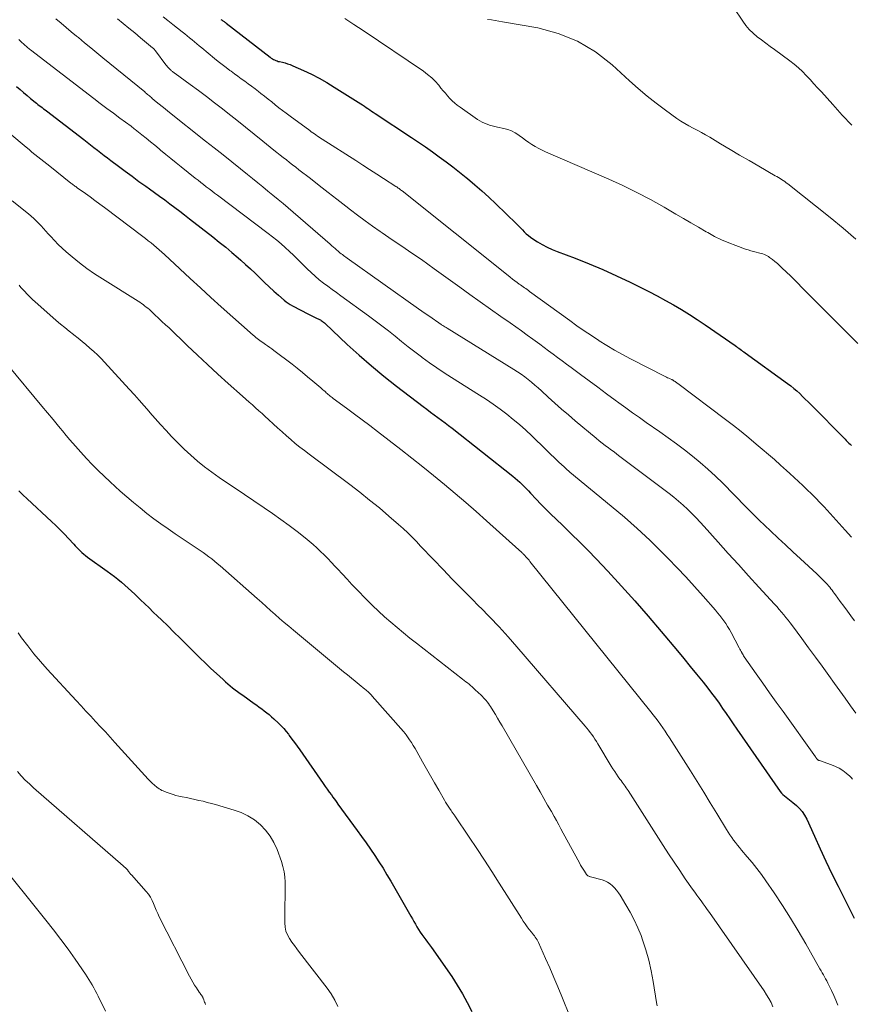
# Model space of a CAD drawing. Units: feet. Extents: x 2035000 to 2040032, y 545000 to 550000.
# Drawn here: x 2035912 to 2036061, y 547390 to 547567 of the extents above; entities that cross this region are included whole.
import ezdxf

# ---------------------------------------------------------------- set-up
doc = ezdxf.new("R2010")
doc.units = ezdxf.units.FT
doc.header["$LTSCALE"] = 100
doc.header["$MEASUREMENT"] = 0
doc.layers.add('CONTOUR INDEX', color=32, linetype='Continuous', lineweight=25)
doc.layers.add('CONTOUR INTERMEDIATE', color=40, linetype='Continuous', lineweight=15)

msp = doc.modelspace()

# ---------------------------------------------------------------- linework, layer by layer
at = {"layer": 'CONTOUR INDEX', "flags": 128}
for points, elevation in [([(2035947.8, 547566.81), (2035947.92, 547566.73), (2035948.04, 547566.65), (2035948.16, 547566.57), (2035948.28, 547566.49), (2035948.4, 547566.4), (2035948.52, 547566.32), (2035948.63, 547566.23), (2035948.75, 547566.14), (2035956.69, 547560), (2035956.88, 547559.86), (2035957.07, 547559.74), (2035957.27, 547559.62), (2035957.48, 547559.52), (2035957.69, 547559.42), (2035957.91, 547559.34), (2035958.13, 547559.27), (2035958.35, 547559.22), (2035958.86, 547559.11), (2035959.34, 547558.99), (2035959.81, 547558.85), (2035960.27, 547558.68), (2035960.73, 547558.49), (2035962.68, 547557.62), (2035964.09, 547556.94), (2035965.48, 547556.23), (2035966.84, 547555.47), (2035968.18, 547554.66), (2035972.96, 547551.65), (2035973.28, 547551.44), (2035973.61, 547551.23), (2035973.93, 547551.01), (2035974.25, 547550.79), (2035974.56, 547550.57), (2035974.88, 547550.35), (2035975.2, 547550.13), (2035975.53, 547549.92), (2035982.06, 547545.59), (2035983.32, 547544.75), (2035984.57, 547543.89), (2035985.82, 547543.02), (2035987.05, 547542.14), (2035988.28, 547541.24), (2035989.49, 547540.33), (2035990.68, 547539.39), (2035991.86, 547538.44), (2035992.14, 547538.21), (2035993.43, 547537.12), (2035994.71, 547536), (2035995.96, 547534.86), (2035997.19, 547533.69), (2036000.93, 547530.06), (2036001.29, 547529.71), (2036001.64, 547529.36), (2036001.99, 547529.01), (2036002.33, 547528.66), (2036002.69, 547528.31), (2036003.06, 547527.99), (2036003.45, 547527.69), (2036003.86, 547527.41), (2036004.71, 547526.87), (2036005.56, 547526.36), (2036006.44, 547525.89), (2036007.34, 547525.47), (2036008.26, 547525.1), (2036011.45, 547523.91), (2036013.96, 547522.93), (2036016.45, 547521.9), (2036018.91, 547520.78), (2036021.34, 547519.62), (2036023.24, 547518.67), (2036024.73, 547517.91), (2036026.21, 547517.13), (2036027.68, 547516.33), (2036029.14, 547515.52), (2036030.58, 547514.68), (2036032.01, 547513.81), (2036033.41, 547512.9), (2036034.8, 547511.96), (2036040.2, 547508.22), (2036040.43, 547508.06), (2036040.65, 547507.9), (2036040.88, 547507.74), (2036041.1, 547507.58), (2036041.33, 547507.41), (2036041.55, 547507.25), (2036041.78, 547507.09), (2036042, 547506.93), (2036049.65, 547501.41), (2036050.21, 547500.98), (2036050.76, 547500.54), (2036051.29, 547500.08), (2036051.81, 547499.6), (2036052.31, 547499.11), (2036052.82, 547498.61), (2036053.32, 547498.12), (2036053.82, 547497.62), (2036059.96, 547491.42), (2036060.19, 547491.19), (2036060.41, 547490.96), (2036060.64, 547490.73), (2036060.87, 547490.5), (2036061.1, 547490.27)], 760), ([(2035911.12, 547554.77), (2035911.74, 547554.21), (2035912.36, 547553.66), (2035913, 547553.12), (2035913.64, 547552.59), (2035914.43, 547551.95), (2035914.68, 547551.74), (2035914.94, 547551.54), (2035915.2, 547551.35), (2035915.45, 547551.15), (2035915.71, 547550.96), (2035915.97, 547550.76), (2035916.23, 547550.57), (2035916.49, 547550.37), (2035923.2, 547545.22), (2035923.81, 547544.75), (2035924.42, 547544.28), (2035925.02, 547543.81), (2035925.63, 547543.34), (2035926.24, 547542.86), (2035926.85, 547542.39), (2035927.46, 547541.93), (2035928.07, 547541.46), (2035929.42, 547540.45), (2035930.64, 547539.54), (2035931.87, 547538.63), (2035933.1, 547537.72), (2035934.34, 547536.83), (2035935, 547536.35), (2035935.91, 547535.69), (2035936.81, 547535.04), (2035937.72, 547534.37), (2035938.62, 547533.71), (2035939.52, 547533.04), (2035940.42, 547532.37), (2035941.31, 547531.69), (2035942.19, 547531), (2035946.39, 547527.73), (2035947.54, 547526.81), (2035948.68, 547525.88), (2035949.81, 547524.94), (2035950.93, 547523.98), (2035951.38, 547523.58), (2035952.25, 547522.81), (2035953.12, 547522.02), (2035953.97, 547521.21), (2035954.81, 547520.39), (2035954.88, 547520.32), (2035955.68, 547519.54), (2035956.5, 547518.77), (2035957.33, 547518.01), (2035958.17, 547517.27), (2035959.19, 547516.39), (2035959.54, 547516.11), (2035959.9, 547515.84), (2035960.28, 547515.6), (2035960.67, 547515.38), (2035963.57, 547513.85), (2035963.92, 547513.67), (2035964.27, 547513.5), (2035964.63, 547513.33), (2035964.99, 547513.16), (2035965.39, 547512.98), (2035965.55, 547512.9), (2035965.7, 547512.82), (2035965.85, 547512.73), (2035966, 547512.63), (2035966.14, 547512.52), (2035966.28, 547512.41), (2035966.41, 547512.3), (2035966.55, 547512.18), (2035970.53, 547508.44), (2035972.68, 547506.48), (2035974.87, 547504.57), (2035977.11, 547502.72), (2035979.4, 547500.92), (2035984.17, 547497.27), (2035984.82, 547496.78), (2035985.47, 547496.29), (2035986.13, 547495.81), (2035986.78, 547495.33), (2035987.44, 547494.86), (2035988.09, 547494.37), (2035988.74, 547493.88), (2035989.38, 547493.38), (2036000.29, 547484.77), (2036000.72, 547484.42), (2036001.13, 547484.06), (2036001.54, 547483.69), (2036001.93, 547483.3), (2036002.32, 547482.91), (2036002.7, 547482.52), (2036003.08, 547482.12), (2036003.46, 547481.72), (2036004.44, 547480.66), (2036005.32, 547479.74), (2036006.21, 547478.83), (2036007.11, 547477.94), (2036008.03, 547477.05), (2036009.26, 547475.89), (2036010.78, 547474.43), (2036012.29, 547472.95), (2036013.78, 547471.44), (2036015.24, 547469.91), (2036017.32, 547467.71), (2036019.78, 547465.05), (2036022.22, 547462.37), (2036024.6, 547459.63), (2036026.95, 547456.87), (2036029.85, 547453.4), (2036031.01, 547452.01), (2036032.16, 547450.6), (2036033.3, 547449.19), (2036034.44, 547447.78), (2036035.3, 547446.7), (2036035.99, 547445.81), (2036036.67, 547444.91), (2036037.33, 547443.99), (2036037.97, 547443.07), (2036038.6, 547442.13), (2036039.23, 547441.2), (2036039.87, 547440.27), (2036040.52, 547439.34), (2036048.29, 547428.17), (2036048.53, 547427.87), (2036048.78, 547427.59), (2036049.06, 547427.34), (2036049.37, 547427.1), (2036049.68, 547426.88), (2036049.99, 547426.65), (2036050.29, 547426.42), (2036050.59, 547426.18), (2036051.21, 547425.65), (2036051.77, 547425.11), (2036052.28, 547424.53), (2036052.7, 547423.88), (2036053.07, 547423.19), (2036054.45, 547420.11), (2036055.48, 547417.86), (2036056.53, 547415.61), (2036057.61, 547413.38), (2036058.7, 547411.16), (2036061.59, 547405.41)], 780), ([(2035911.52, 547482.15), (2035912.25, 547481.4), (2035913, 547480.68), (2035917.36, 547476.66), (2035918.16, 547475.9), (2035918.94, 547475.14), (2035919.71, 547474.35), (2035920.46, 547473.56), (2035921.37, 547472.57), (2035921.66, 547472.26), (2035921.96, 547471.95), (2035922.25, 547471.65), (2035922.55, 547471.34), (2035922.85, 547471.05), (2035923.17, 547470.76), (2035923.5, 547470.5), (2035923.84, 547470.24), (2035927.38, 547467.72), (2035928.04, 547467.25), (2035928.69, 547466.76), (2035929.32, 547466.25), (2035929.94, 547465.74), (2035930.56, 547465.21), (2035931.16, 547464.67), (2035931.76, 547464.12), (2035932.35, 547463.57), (2035933.39, 547462.57), (2035934.15, 547461.84), (2035934.91, 547461.11), (2035935.66, 547460.38), (2035936.42, 547459.66), (2035937.15, 547458.95), (2035938.26, 547457.87), (2035939.38, 547456.78), (2035940.49, 547455.69), (2035941.59, 547454.59), (2035943.07, 547453.12), (2035944.05, 547452.16), (2035945.03, 547451.2), (2035946.03, 547450.26), (2035947.03, 547449.33), (2035948.22, 547448.24), (2035948.64, 547447.87), (2035949.07, 547447.49), (2035949.5, 547447.13), (2035949.93, 547446.78), (2035950.38, 547446.43), (2035950.82, 547446.08), (2035951.28, 547445.75), (2035951.74, 547445.42), (2035953.78, 547443.97), (2035954.25, 547443.64), (2035954.71, 547443.31), (2035955.17, 547442.98), (2035955.62, 547442.65), (2035956.07, 547442.3), (2035956.51, 547441.95), (2035956.94, 547441.58), (2035957.35, 547441.19), (2035958.18, 547440.4), (2035958.65, 547439.93), (2035959.1, 547439.45), (2035959.53, 547438.94), (2035959.94, 547438.42), (2035960.1, 547438.21), (2035960.58, 547437.57), (2035961.05, 547436.93), (2035961.52, 547436.29), (2035961.98, 547435.64), (2035966.22, 547429.57), (2035966.58, 547429.05), (2035966.94, 547428.54), (2035967.3, 547428.04), (2035967.67, 547427.53), (2035967.94, 547427.15), (2035968.17, 547426.83), (2035968.4, 547426.52), (2035968.63, 547426.2), (2035968.86, 547425.88), (2035972.31, 547421.15), (2035973.11, 547420.04), (2035973.9, 547418.93), (2035974.69, 547417.8), (2035975.46, 547416.67), (2035976.21, 547415.53), (2035976.95, 547414.38), (2035977.66, 547413.21), (2035978.35, 547412.03), (2035981.95, 547405.73), (2035982.22, 547405.25), (2035982.49, 547404.78), (2035982.77, 547404.3), (2035983.05, 547403.83), (2035983.33, 547403.36), (2035983.63, 547402.9), (2035983.94, 547402.45), (2035984.27, 547402.01), (2035984.29, 547401.98), (2035984.63, 547401.53), (2035984.97, 547401.08), (2035985.3, 547400.62), (2035985.63, 547400.15), (2035989.29, 547394.9), (2035990.28, 547393.38), (2035991.22, 547391.84), (2035992.08, 547390.25), (2035992.89, 547388.63)], 800)]:
    msp.add_lwpolyline(points, dxfattribs=dict(at, elevation=elevation))
at = {"layer": 'CONTOUR INTERMEDIATE', "flags": 128}
for points, elevation in [([(2036039.95, 547568.89), (2036041.57, 547566.48), (2036042.14, 547565.71), (2036042.76, 547564.99), (2036043.44, 547564.32), (2036044.17, 547563.7), (2036044.94, 547563.12), (2036045.71, 547562.54), (2036046.48, 547561.96), (2036047.26, 547561.39), (2036050.03, 547559.35), (2036050.82, 547558.74), (2036051.58, 547558.1), (2036052.3, 547557.42), (2036053, 547556.72), (2036053.68, 547555.99), (2036054.36, 547555.26), (2036055.03, 547554.52), (2036055.7, 547553.78), (2036057.74, 547551.49), (2036059.45, 547549.62), (2036061.18, 547547.78)], 748), ([(2035918.18, 547566.93), (2035919.1, 547566.14), (2035920.02, 547565.36), (2035920.95, 547564.58), (2035921.88, 547563.81), (2035922.22, 547563.53), (2035923.32, 547562.62), (2035924.43, 547561.71), (2035925.53, 547560.8), (2035926.64, 547559.9), (2035934.13, 547553.78), (2035934.3, 547553.64), (2035934.48, 547553.49), (2035934.65, 547553.34), (2035934.82, 547553.2), (2035934.99, 547553.05), (2035935.16, 547552.9), (2035935.33, 547552.76), (2035935.5, 547552.61), (2035936.2, 547552.02), (2035936.72, 547551.59), (2035937.25, 547551.15), (2035937.78, 547550.72), (2035938.31, 547550.3), (2035945.07, 547544.95), (2035946.63, 547543.71), (2035948.2, 547542.47), (2035949.76, 547541.22), (2035951.32, 547539.97), (2035952.59, 547538.95), (2035953.51, 547538.21), (2035954.43, 547537.47), (2035955.35, 547536.73), (2035956.27, 547535.98), (2035957.18, 547535.23), (2035958.09, 547534.48), (2035959, 547533.72), (2035959.9, 547532.95), (2035967.48, 547526.41), (2035967.78, 547526.16), (2035968.07, 547525.91), (2035968.36, 547525.65), (2035968.64, 547525.39), (2035968.82, 547525.23), (2035969.02, 547525.06), (2035969.22, 547524.89), (2035969.43, 547524.72), (2035969.64, 547524.56), (2035969.85, 547524.4), (2035970.06, 547524.24), (2035970.27, 547524.08), (2035970.49, 547523.93), (2035983.35, 547514.83), (2035983.95, 547514.41), (2035984.55, 547513.98), (2035985.16, 547513.56), (2035985.76, 547513.15), (2035986.81, 547512.43), (2035986.89, 547512.37), (2035986.98, 547512.31), (2035987.06, 547512.26), (2035987.14, 547512.2), (2035987.23, 547512.14), (2035987.31, 547512.08), (2035987.4, 547512.03), (2035987.48, 547511.97), (2035987.7, 547511.83), (2035987.89, 547511.7), (2035988.08, 547511.58), (2035988.28, 547511.45), (2035988.47, 547511.33), (2036000.46, 547503.93), (2036001.12, 547503.51), (2036001.77, 547503.07), (2036002.4, 547502.61), (2036003.03, 547502.14), (2036003.64, 547501.64), (2036004.24, 547501.14), (2036004.83, 547500.62), (2036005.41, 547500.1), (2036006.63, 547498.98), (2036007.82, 547497.89), (2036009.03, 547496.82), (2036010.25, 547495.76), (2036011.48, 547494.72), (2036015.23, 547491.6), (2036015.77, 547491.15), (2036016.32, 547490.71), (2036016.88, 547490.28), (2036017.44, 547489.85), (2036017.78, 547489.6), (2036018.51, 547489.06), (2036019.24, 547488.51), (2036019.98, 547487.96), (2036020.71, 547487.41), (2036028.36, 547481.65), (2036029.22, 547480.98), (2036030.05, 547480.3), (2036030.87, 547479.58), (2036031.66, 547478.84), (2036032.44, 547478.08), (2036033.2, 547477.31), (2036033.94, 547476.52), (2036034.67, 547475.72), (2036037.16, 547472.93), (2036038.98, 547470.9), (2036040.8, 547468.89), (2036042.63, 547466.88), (2036044.47, 547464.87), (2036047.3, 547461.8), (2036047.72, 547461.34), (2036048.14, 547460.86), (2036048.55, 547460.38), (2036048.95, 547459.9), (2036049.35, 547459.4), (2036049.74, 547458.91), (2036050.12, 547458.41), (2036050.5, 547457.9), (2036052.2, 547455.61), (2036053.42, 547453.95), (2036054.64, 547452.3), (2036055.85, 547450.64), (2036057.06, 547448.97), (2036058.08, 547447.57), (2036059.04, 547446.24), (2036060, 547444.9), (2036060.94, 547443.56), (2036061.89, 547442.22)], 772), ([(2035929.26, 547566.92), (2035930.29, 547566.07), (2035931.31, 547565.22), (2035932.34, 547564.37), (2035933.36, 547563.52), (2035935.56, 547561.71), (2035935.63, 547561.64), (2035935.7, 547561.58), (2035935.77, 547561.51), (2035935.84, 547561.44), (2035935.9, 547561.37), (2035935.96, 547561.3), (2035936.02, 547561.23), (2035936.08, 547561.15), (2035937.94, 547558.65), (2035938.08, 547558.46), (2035938.24, 547558.28), (2035938.4, 547558.1), (2035938.57, 547557.93), (2035938.71, 547557.8), (2035938.81, 547557.7), (2035938.92, 547557.6), (2035939.03, 547557.51), (2035939.15, 547557.42), (2035939.26, 547557.34), (2035939.38, 547557.25), (2035939.5, 547557.16), (2035939.62, 547557.08), (2035942.31, 547555.1), (2035943.77, 547554.02), (2035945.22, 547552.93), (2035946.66, 547551.83), (2035948.09, 547550.72), (2035949.09, 547549.94), (2035950.66, 547548.7), (2035952.23, 547547.46), (2035953.79, 547546.21), (2035955.34, 547544.95), (2035957.33, 547543.34), (2035957.89, 547542.89), (2035958.45, 547542.44), (2035959.01, 547542), (2035959.58, 547541.56), (2035960.14, 547541.12), (2035960.71, 547540.68), (2035961.27, 547540.24), (2035961.84, 547539.8), (2035963.9, 547538.21), (2035965.49, 547536.97), (2035967.08, 547535.74), (2035968.68, 547534.5), (2035970.27, 547533.26), (2035971.08, 547532.63), (2035972.39, 547531.63), (2035973.72, 547530.64), (2035975.06, 547529.67), (2035976.42, 547528.72), (2035976.81, 547528.46), (2035977.98, 547527.65), (2035979.15, 547526.86), (2035980.32, 547526.06), (2035981.5, 547525.27), (2035982.67, 547524.47), (2035983.84, 547523.66), (2035985, 547522.85), (2035986.15, 547522.02), (2035990.73, 547518.71), (2035992.57, 547517.38), (2035994.42, 547516.07), (2035996.27, 547514.76), (2035998.13, 547513.46), (2035999.78, 547512.31), (2036000.81, 547511.58), (2036001.84, 547510.85), (2036002.86, 547510.12), (2036003.88, 547509.38), (2036004.29, 547509.07), (2036005.1, 547508.48), (2036005.91, 547507.88), (2036006.71, 547507.28), (2036007.52, 547506.67), (2036008.32, 547506.07), (2036009.12, 547505.47), (2036009.93, 547504.87), (2036010.74, 547504.27), (2036012.43, 547503.02), (2036013.99, 547501.88), (2036015.54, 547500.73), (2036017.1, 547499.59), (2036018.65, 547498.44), (2036019.33, 547497.94), (2036020.55, 547497.05), (2036021.77, 547496.17), (2036023, 547495.3), (2036024.24, 547494.43), (2036026.68, 547492.72), (2036028.17, 547491.66), (2036029.65, 547490.59), (2036031.1, 547489.49), (2036032.54, 547488.37), (2036033.95, 547487.21), (2036035.33, 547486.02), (2036036.67, 547484.79), (2036037.98, 547483.51), (2036042.16, 547479.29), (2036042.46, 547478.99), (2036042.75, 547478.69), (2036043.05, 547478.38), (2036043.34, 547478.08), (2036043.64, 547477.77), (2036043.93, 547477.47), (2036044.23, 547477.18), (2036044.54, 547476.88), (2036046.58, 547474.94), (2036047.92, 547473.67), (2036049.25, 547472.42), (2036050.6, 547471.17), (2036051.95, 547469.92), (2036054.9, 547467.22), (2036055.26, 547466.87), (2036055.62, 547466.53), (2036055.98, 547466.17), (2036056.32, 547465.82), (2036056.55, 547465.58), (2036056.78, 547465.33), (2036057, 547465.08), (2036057.22, 547464.82), (2036057.43, 547464.56), (2036057.63, 547464.29), (2036057.83, 547464.02), (2036058.03, 547463.75), (2036058.23, 547463.48), (2036059.11, 547462.28), (2036059.74, 547461.41), (2036060.38, 547460.54), (2036061.02, 547459.67), (2036061.66, 547458.8)], 768), ([(2035937.46, 547567.28), (2035938.31, 547566.59), (2035939.17, 547565.9), (2035940.04, 547565.23), (2035940.88, 547564.57), (2035941.32, 547564.22), (2035941.77, 547563.87), (2035942.2, 547563.5), (2035942.64, 547563.13), (2035943.07, 547562.76), (2035943.5, 547562.4), (2035943.93, 547562.03), (2035944.37, 547561.67), (2035946.67, 547559.77), (2035947.36, 547559.22), (2035948.05, 547558.68), (2035948.75, 547558.15), (2035949.45, 547557.63), (2035949.64, 547557.5), (2035950.26, 547557.05), (2035950.87, 547556.6), (2035951.49, 547556.15), (2035952.11, 547555.7), (2035952.73, 547555.24), (2035953.34, 547554.79), (2035953.95, 547554.32), (2035954.55, 547553.85), (2035954.98, 547553.52), (2035955.64, 547553), (2035956.29, 547552.49), (2035956.95, 547551.98), (2035957.6, 547551.46), (2035958.25, 547550.95), (2035958.91, 547550.44), (2035959.57, 547549.94), (2035960.24, 547549.44), (2035963.78, 547546.83), (2035964.06, 547546.63), (2035964.33, 547546.43), (2035964.61, 547546.24), (2035964.89, 547546.05), (2035965.17, 547545.86), (2035965.45, 547545.67), (2035965.73, 547545.49), (2035966.01, 547545.3), (2035972.05, 547541.44), (2035973.3, 547540.64), (2035974.55, 547539.83), (2035975.81, 547539.03), (2035977.06, 547538.23), (2035979.26, 547536.8), (2035979.41, 547536.71), (2035979.55, 547536.61), (2035979.7, 547536.51), (2035979.84, 547536.41), (2035979.98, 547536.31), (2035980.11, 547536.2), (2035980.25, 547536.1), (2035980.39, 547535.99), (2035999.41, 547520.82), (2035999.82, 547520.5), (2036000.23, 547520.18), (2036000.65, 547519.87), (2036001.06, 547519.56), (2036001.44, 547519.28), (2036001.67, 547519.12), (2036001.9, 547518.95), (2036002.14, 547518.78), (2036002.37, 547518.62), (2036002.6, 547518.45), (2036002.83, 547518.29), (2036003.06, 547518.12), (2036003.29, 547517.95), (2036010.49, 547512.72), (2036011.78, 547511.8), (2036013.08, 547510.9), (2036014.39, 547510.01), (2036015.71, 547509.14), (2036015.78, 547509.1), (2036017.15, 547508.24), (2036018.54, 547507.41), (2036019.96, 547506.62), (2036021.39, 547505.87), (2036027.66, 547502.68), (2036027.87, 547502.57), (2036028.09, 547502.46), (2036028.31, 547502.36), (2036028.53, 547502.26), (2036028.85, 547502.12), (2036028.91, 547502.09), (2036028.96, 547502.07), (2036029.02, 547502.04), (2036029.07, 547502), (2036029.12, 547501.97), (2036029.17, 547501.94), (2036029.22, 547501.9), (2036029.28, 547501.86), (2036029.42, 547501.75), (2036029.54, 547501.66), (2036029.67, 547501.57), (2036029.79, 547501.48), (2036029.91, 547501.39), (2036038.49, 547494.95), (2036039.9, 547493.88), (2036041.29, 547492.79), (2036042.66, 547491.67), (2036044.02, 547490.54), (2036045.08, 547489.64), (2036046.19, 547488.69), (2036047.29, 547487.74), (2036048.38, 547486.77), (2036049.47, 547485.79), (2036050.03, 547485.28), (2036050.82, 547484.55), (2036051.61, 547483.82), (2036052.4, 547483.08), (2036053.18, 547482.33), (2036053.95, 547481.58), (2036054.7, 547480.81), (2036055.45, 547480.03), (2036056.18, 547479.24), (2036059.97, 547475.09), (2036061.12, 547473.8)], 764), ([(2035970.06, 547566.96), (2035971.72, 547565.89), (2035973.37, 547564.8), (2035984.23, 547557.48), (2035984.97, 547556.93), (2035985.69, 547556.33), (2035986.34, 547555.68), (2035986.96, 547554.98), (2035987.36, 547554.47), (2035987.75, 547554), (2035988.15, 547553.53), (2035988.55, 547553.07), (2035988.96, 547552.61), (2035989.38, 547552.18), (2035989.83, 547551.76), (2035990.3, 547551.38), (2035990.79, 547551.02), (2035993.94, 547548.85), (2035994.35, 547548.59), (2035994.77, 547548.35), (2035995.2, 547548.14), (2035995.64, 547547.96), (2035996.1, 547547.8), (2035996.56, 547547.66), (2035997.02, 547547.54), (2035997.49, 547547.44), (2035998.63, 547547.23), (2035999.36, 547547.04), (2036000.06, 547546.78), (2036000.71, 547546.43), (2036001.33, 547546.01), (2036001.43, 547545.93), (2036001.99, 547545.51), (2036002.55, 547545.1), (2036003.13, 547544.71), (2036003.71, 547544.33), (2036004.31, 547543.98), (2036004.92, 547543.64), (2036005.54, 547543.33), (2036006.17, 547543.04), (2036017.52, 547538.11), (2036020.06, 547536.95), (2036022.56, 547535.74), (2036025.02, 547534.44), (2036027.45, 547533.07), (2036029.54, 547531.85), (2036030.91, 547531.06), (2036032.27, 547530.26), (2036033.63, 547529.47), (2036034.99, 547528.68), (2036035.3, 547528.51), (2036036.53, 547527.84), (2036037.78, 547527.22), (2036039.06, 547526.67), (2036040.36, 547526.17), (2036042.07, 547525.56), (2036042.54, 547525.41), (2036043.01, 547525.26), (2036043.49, 547525.13), (2036043.98, 547525.01), (2036044.41, 547524.91), (2036044.67, 547524.85), (2036044.94, 547524.77), (2036045.2, 547524.68), (2036045.46, 547524.59), (2036045.71, 547524.48), (2036045.95, 547524.36), (2036046.18, 547524.22), (2036046.41, 547524.06), (2036046.9, 547523.68), (2036047.37, 547523.31), (2036047.82, 547522.94), (2036048.25, 547522.55), (2036048.68, 547522.14), (2036050.13, 547520.73), (2036051.27, 547519.61), (2036052.4, 547518.49), (2036053.54, 547517.36), (2036054.67, 547516.23), (2036062.27, 547508.58)], 756), ([(2035995.75, 547566.8), (2035996.43, 547566.7), (2035997.1, 547566.6), (2035997.77, 547566.49), (2035998.44, 547566.38), (2036004.76, 547565.27), (2036008.43, 547564.28), (2036011.92, 547562.92), (2036015.12, 547560.97), (2036018.13, 547558.65), (2036021.25, 547555.78), (2036022.81, 547554.39), (2036024.41, 547553.03), (2036026.05, 547551.74), (2036027.72, 547550.48), (2036029.74, 547549.01), (2036030.44, 547548.53), (2036031.16, 547548.08), (2036031.9, 547547.66), (2036032.65, 547547.28), (2036033.41, 547546.9), (2036034.16, 547546.5), (2036034.9, 547546.09), (2036035.64, 547545.66), (2036037.59, 547544.48), (2036039.29, 547543.46), (2036041, 547542.45), (2036042.72, 547541.44), (2036044.44, 547540.44), (2036047.41, 547538.73), (2036047.7, 547538.56), (2036047.99, 547538.39), (2036048.28, 547538.22), (2036048.56, 547538.04), (2036048.85, 547537.86), (2036049.12, 547537.67), (2036049.4, 547537.48), (2036049.66, 547537.27), (2036057.29, 547531.21), (2036059.61, 547529.29), (2036061.88, 547527.31)], 752), ([(2035911.5, 547563.17), (2035911.79, 547562.9), (2035912.08, 547562.64), (2035912.36, 547562.39), (2035912.51, 547562.25), (2035912.67, 547562.11), (2035912.82, 547561.98), (2035912.98, 547561.85), (2035913.13, 547561.72), (2035913.29, 547561.59), (2035913.45, 547561.46), (2035913.62, 547561.33), (2035924.99, 547552.61), (2035926.16, 547551.72), (2035927.33, 547550.83), (2035928.51, 547549.95), (2035929.69, 547549.07), (2035931.68, 547547.6), (2035931.87, 547547.46), (2035932.05, 547547.32), (2035932.24, 547547.17), (2035932.42, 547547.03), (2035933.61, 547546.08), (2035934.39, 547545.45), (2035935.17, 547544.82), (2035935.94, 547544.19), (2035936.71, 547543.56), (2035937, 547543.31), (2035937.92, 547542.56), (2035938.84, 547541.81), (2035939.77, 547541.06), (2035940.7, 547540.32), (2035943.22, 547538.31), (2035943.71, 547537.92), (2035944.21, 547537.53), (2035944.7, 547537.14), (2035945.2, 547536.75), (2035945.7, 547536.37), (2035946.2, 547535.99), (2035946.7, 547535.61), (2035947.21, 547535.23), (2035956.32, 547528.38), (2035957.11, 547527.76), (2035957.88, 547527.14), (2035958.64, 547526.48), (2035959.39, 547525.82), (2035960.12, 547525.13), (2035960.85, 547524.44), (2035961.56, 547523.75), (2035962.28, 547523.04), (2035963.34, 547521.98), (2035964.04, 547521.32), (2035964.75, 547520.67), (2035965.49, 547520.06), (2035966.25, 547519.46), (2035967.03, 547518.89), (2035967.8, 547518.32), (2035968.58, 547517.75), (2035969.36, 547517.18), (2035974.35, 547513.59), (2035975.56, 547512.69), (2035976.76, 547511.78), (2035977.94, 547510.85), (2035979.11, 547509.89), (2035980.27, 547508.94), (2035981.45, 547508), (2035982.65, 547507.09), (2035983.86, 547506.19), (2035984, 547506.08), (2035985.3, 547505.15), (2035986.61, 547504.24), (2035987.94, 547503.35), (2035989.28, 547502.49), (2035994.27, 547499.34), (2035995.52, 547498.53), (2035996.76, 547497.69), (2035997.98, 547496.81), (2035999.18, 547495.92), (2036000.35, 547494.98), (2036001.49, 547494.03), (2036002.61, 547493.03), (2036003.7, 547492.01), (2036008.68, 547487.19), (2036008.91, 547486.97), (2036009.13, 547486.76), (2036009.36, 547486.55), (2036009.59, 547486.34), (2036009.82, 547486.13), (2036010.06, 547485.92), (2036010.3, 547485.72), (2036010.54, 547485.52), (2036017.95, 547479.41), (2036020.31, 547477.41), (2036022.62, 547475.37), (2036024.86, 547473.26), (2036027.07, 547471.1), (2036028.18, 547469.99), (2036029.78, 547468.34), (2036031.37, 547466.67), (2036032.91, 547464.97), (2036034.44, 547463.25), (2036036.66, 547460.7), (2036037.05, 547460.23), (2036037.44, 547459.76), (2036037.82, 547459.28), (2036038.19, 547458.79), (2036038.54, 547458.29), (2036038.87, 547457.78), (2036039.18, 547457.26), (2036039.48, 547456.72), (2036040.92, 547453.95), (2036041.04, 547453.73), (2036041.15, 547453.52), (2036041.27, 547453.31), (2036041.39, 547453.1), (2036041.43, 547453.02), (2036041.53, 547452.85), (2036041.63, 547452.68), (2036041.74, 547452.52), (2036041.85, 547452.36), (2036044.01, 547449.28), (2036045.21, 547447.58), (2036046.4, 547445.88), (2036047.61, 547444.19), (2036048.82, 547442.5), (2036054.66, 547434.37), (2036054.72, 547434.28), (2036054.79, 547434.19), (2036054.85, 547434.09), (2036054.92, 547434), (2036054.99, 547433.9), (2036055.03, 547433.86), (2036055.06, 547433.83), (2036055.1, 547433.8), (2036055.15, 547433.77), (2036055.19, 547433.75), (2036055.24, 547433.72), (2036055.29, 547433.7), (2036055.34, 547433.69), (2036057.51, 547432.95), (2036058.23, 547432.66), (2036058.91, 547432.32), (2036059.55, 547431.91), (2036060.16, 547431.44), (2036060.8, 547430.9), (2036061.05, 547430.65), (2036061.29, 547430.39)], 776), ([(2035907.28, 547548.46), (2035912.83, 547543.84), (2035913.35, 547543.41), (2035913.88, 547542.97), (2035914.41, 547542.55), (2035914.94, 547542.12), (2035915.48, 547541.69), (2035916.01, 547541.27), (2035916.54, 547540.84), (2035917.08, 547540.42), (2035920.88, 547537.4), (2035921.02, 547537.29), (2035921.16, 547537.19), (2035921.31, 547537.08), (2035921.45, 547536.97), (2035921.59, 547536.87), (2035921.73, 547536.77), (2035921.88, 547536.66), (2035922.02, 547536.56), (2035923.47, 547535.53), (2035924.34, 547534.91), (2035925.2, 547534.28), (2035926.06, 547533.64), (2035926.91, 547533.01), (2035933.77, 547527.83), (2035934.27, 547527.44), (2035934.77, 547527.05), (2035935.27, 547526.65), (2035935.76, 547526.24), (2035936.24, 547525.83), (2035936.72, 547525.41), (2035937.2, 547524.99), (2035937.67, 547524.56), (2035940.44, 547522), (2035942.3, 547520.29), (2035944.16, 547518.59), (2035946.03, 547516.89), (2035947.9, 547515.2), (2035953.59, 547510.1), (2035953.83, 547509.89), (2035954.07, 547509.69), (2035954.32, 547509.5), (2035954.57, 547509.3), (2035954.82, 547509.12), (2035955.07, 547508.94), (2035955.33, 547508.76), (2035955.59, 547508.58), (2035955.84, 547508.42), (2035956.22, 547508.16), (2035956.6, 547507.9), (2035956.97, 547507.63), (2035957.34, 547507.35), (2035960.6, 547504.87), (2035961.55, 547504.14), (2035962.49, 547503.39), (2035963.41, 547502.63), (2035964.33, 547501.86), (2035965.75, 547500.65), (2035965.95, 547500.48), (2035966.15, 547500.3), (2035966.34, 547500.13), (2035966.54, 547499.95), (2035966.59, 547499.9), (2035966.76, 547499.75), (2035966.93, 547499.6), (2035967.1, 547499.45), (2035967.27, 547499.31), (2035967.45, 547499.16), (2035967.62, 547499.02), (2035967.8, 547498.88), (2035967.98, 547498.75), (2035970.41, 547496.96), (2035971.8, 547495.93), (2035973.19, 547494.9), (2035974.57, 547493.85), (2035975.94, 547492.8), (2035980.15, 547489.55), (2035982.13, 547488.01), (2035984.09, 547486.46), (2035986.04, 547484.88), (2035987.98, 547483.29), (2035989.9, 547481.68), (2035991.81, 547480.05), (2035993.69, 547478.41), (2035995.57, 547476.74), (2036001.37, 547471.54), (2036001.46, 547471.45), (2036001.56, 547471.37), (2036001.65, 547471.28), (2036001.75, 547471.19), (2036001.84, 547471.1), (2036001.93, 547471), (2036002.03, 547470.91), (2036002.12, 547470.82), (2036002.15, 547470.8), (2036002.25, 547470.69), (2036002.36, 547470.59), (2036002.46, 547470.48), (2036002.56, 547470.37), (2036002.69, 547470.23), (2036002.86, 547470.04), (2036003.02, 547469.86), (2036003.18, 547469.67), (2036003.34, 547469.48), (2036025.07, 547442.45), (2036025.51, 547441.89), (2036025.95, 547441.32), (2036026.38, 547440.75), (2036026.81, 547440.18), (2036027.22, 547439.59), (2036027.63, 547439.01), (2036028.03, 547438.41), (2036028.41, 547437.81), (2036032.18, 547431.83), (2036033.37, 547429.93), (2036034.56, 547428.01), (2036035.74, 547426.1), (2036036.91, 547424.18), (2036038.65, 547421.3), (2036038.95, 547420.82), (2036039.26, 547420.34), (2036039.59, 547419.87), (2036039.93, 547419.41), (2036040.28, 547418.96), (2036040.63, 547418.51), (2036040.99, 547418.07), (2036041.36, 547417.63), (2036042.39, 547416.43), (2036043.26, 547415.38), (2036044.11, 547414.32), (2036044.92, 547413.23), (2036045.71, 547412.12), (2036047.21, 547409.92), (2036048.7, 547407.68), (2036050.16, 547405.42), (2036051.55, 547403.12), (2036052.91, 547400.79), (2036055.45, 547396.3), (2036055.65, 547395.94), (2036055.86, 547395.58), (2036056.06, 547395.21), (2036056.26, 547394.85), (2036056.46, 547394.49), (2036056.66, 547394.12), (2036056.85, 547393.75), (2036057.04, 547393.38), (2036057.52, 547392.4), (2036057.93, 547391.53), (2036058.32, 547390.65), (2036058.67, 547389.75)], 784), ([(2035910.33, 547534.22), (2035913.24, 547531.86), (2035913.72, 547531.45), (2035914.2, 547531.04), (2035914.65, 547530.61), (2035915.1, 547530.17), (2035915.54, 547529.72), (2035915.97, 547529.26), (2035916.39, 547528.79), (2035916.81, 547528.32), (2035917.26, 547527.8), (2035917.91, 547527.08), (2035918.58, 547526.38), (2035919.29, 547525.71), (2035920.02, 547525.07), (2035921.11, 547524.16), (2035922.42, 547523.11), (2035923.76, 547522.09), (2035925.14, 547521.13), (2035926.54, 547520.21), (2035932.93, 547516.2), (2035933.23, 547516), (2035933.54, 547515.8), (2035933.83, 547515.59), (2035934.12, 547515.37), (2035934.41, 547515.15), (2035934.69, 547514.92), (2035934.97, 547514.68), (2035935.24, 547514.44), (2035935.98, 547513.76), (2035936.61, 547513.17), (2035937.24, 547512.58), (2035937.87, 547511.98), (2035938.5, 547511.39), (2035941.78, 547508.26), (2035943.61, 547506.53), (2035945.44, 547504.82), (2035947.29, 547503.12), (2035949.15, 547501.43), (2035951.72, 547499.12), (2035952.3, 547498.6), (2035952.88, 547498.08), (2035953.47, 547497.56), (2035954.05, 547497.04), (2035954.64, 547496.52), (2035955.22, 547496), (2035955.8, 547495.48), (2035956.37, 547494.95), (2035957.25, 547494.14), (2035958.02, 547493.43), (2035958.8, 547492.73), (2035959.59, 547492.03), (2035960.39, 547491.35), (2035961.19, 547490.67), (2035962.01, 547490.01), (2035962.83, 547489.36), (2035963.67, 547488.73), (2035970.99, 547483.25), (2035972.78, 547481.88), (2035974.55, 547480.49), (2035976.29, 547479.06), (2035978.02, 547477.61), (2035979.75, 547476.12), (2035980.58, 547475.38), (2035981.39, 547474.62), (2035982.18, 547473.84), (2035982.95, 547473.03), (2035983.71, 547472.22), (2035984.47, 547471.41), (2035985.24, 547470.6), (2035986.01, 547469.79), (2035987.75, 547468), (2035989.39, 547466.3), (2035991.04, 547464.61), (2035992.7, 547462.93), (2035994.37, 547461.25), (2035994.44, 547461.18), (2035996.13, 547459.45), (2035997.79, 547457.7), (2035999.41, 547455.91), (2036001, 547454.1), (2036013.25, 547439.9), (2036013.57, 547439.53), (2036013.87, 547439.15), (2036014.17, 547438.76), (2036014.46, 547438.36), (2036014.75, 547437.96), (2036015.02, 547437.56), (2036015.28, 547437.15), (2036015.54, 547436.73), (2036017.96, 547432.7), (2036018.26, 547432.21), (2036018.57, 547431.73), (2036018.89, 547431.25), (2036019.22, 547430.78), (2036019.52, 547430.35), (2036019.71, 547430.1), (2036019.9, 547429.84), (2036020.08, 547429.59), (2036020.27, 547429.34), (2036020.46, 547429.09), (2036020.65, 547428.83), (2036020.82, 547428.57), (2036021, 547428.31), (2036027.28, 547418.47), (2036028.26, 547416.96), (2036029.25, 547415.46), (2036030.25, 547413.97), (2036031.26, 547412.49), (2036032.58, 547410.6), (2036032.95, 547410.07), (2036033.32, 547409.55), (2036033.7, 547409.03), (2036034.08, 547408.51), (2036034.46, 547408), (2036034.84, 547407.48), (2036035.21, 547406.96), (2036035.58, 547406.44), (2036045.42, 547392.35), (2036045.86, 547391.66), (2036046.28, 547390.96), (2036046.66, 547390.23), (2036047, 547389.49)], 788), ([(2035911.56, 547519.05), (2035911.9, 547518.67), (2035912.24, 547518.29), (2035912.59, 547517.91), (2035912.94, 547517.54), (2035913.29, 547517.17), (2035913.65, 547516.81), (2035914.02, 547516.46), (2035914.4, 547516.12), (2035918.25, 547512.74), (2035919, 547512.09), (2035919.76, 547511.45), (2035920.54, 547510.83), (2035921.32, 547510.21), (2035921.42, 547510.13), (2035922.15, 547509.56), (2035922.87, 547508.98), (2035923.58, 547508.39), (2035924.28, 547507.79), (2035924.97, 547507.18), (2035925.64, 547506.55), (2035926.29, 547505.89), (2035926.93, 547505.22), (2035931.36, 547500.39), (2035932.27, 547499.4), (2035933.16, 547498.4), (2035934.05, 547497.39), (2035934.93, 547496.37), (2035935.07, 547496.21), (2035936.02, 547495.11), (2035936.99, 547494.03), (2035937.97, 547492.97), (2035938.97, 547491.91), (2035940.06, 547490.78), (2035941.21, 547489.64), (2035942.4, 547488.53), (2035943.63, 547487.49), (2035944.9, 547486.48), (2035946.21, 547485.51), (2035947.52, 547484.55), (2035948.85, 547483.62), (2035950.19, 547482.71), (2035955.61, 547479.1), (2035957.12, 547478.06), (2035958.61, 547477.01), (2035960.07, 547475.92), (2035961.53, 547474.81), (2035962.95, 547473.7), (2035963.66, 547473.11), (2035964.37, 547472.52), (2035965.06, 547471.9), (2035965.73, 547471.27), (2035966.39, 547470.62), (2035967.05, 547469.96), (2035967.68, 547469.29), (2035968.32, 547468.62), (2035968.78, 547468.11), (2035969.64, 547467.18), (2035970.5, 547466.25), (2035971.37, 547465.33), (2035972.25, 547464.42), (2035974, 547462.61), (2035975.05, 547461.55), (2035976.12, 547460.52), (2035977.21, 547459.51), (2035978.33, 547458.53), (2035979.47, 547457.57), (2035980.61, 547456.62), (2035981.77, 547455.69), (2035982.94, 547454.77), (2035991.25, 547448.33), (2035991.54, 547448.1), (2035991.83, 547447.87), (2035992.12, 547447.64), (2035992.41, 547447.4), (2035992.69, 547447.16), (2035992.97, 547446.92), (2035993.25, 547446.67), (2035993.52, 547446.42), (2035994.56, 547445.46), (2035994.8, 547445.23), (2035995.03, 547444.99), (2035995.26, 547444.74), (2035995.48, 547444.49), (2035995.69, 547444.23), (2035995.89, 547443.96), (2035996.07, 547443.68), (2035996.26, 547443.4), (2035996.73, 547442.64), (2035997.14, 547441.97), (2035997.54, 547441.29), (2035997.94, 547440.62), (2035998.33, 547439.94), (2036004.51, 547429.23), (2036005.18, 547428.06), (2036005.85, 547426.88), (2036006.52, 547425.71), (2036007.19, 547424.53), (2036007.68, 547423.65), (2036008.1, 547422.91), (2036008.51, 547422.17), (2036008.92, 547421.43), (2036009.32, 547420.68), (2036012.23, 547415.31), (2036012.44, 547414.93), (2036012.66, 547414.56), (2036012.89, 547414.19), (2036013.12, 547413.83), (2036013.5, 547413.27), (2036013.55, 547413.2), (2036013.61, 547413.13), (2036013.68, 547413.08), (2036013.76, 547413.03), (2036013.81, 547413), (2036013.91, 547412.95), (2036014.02, 547412.9), (2036014.13, 547412.86), (2036014.25, 547412.83), (2036016.3, 547412.29), (2036016.82, 547412.11), (2036017.31, 547411.88), (2036017.76, 547411.58), (2036018.18, 547411.23), (2036018.56, 547410.83), (2036018.92, 547410.41), (2036019.25, 547409.96), (2036019.56, 547409.5), (2036020.6, 547407.81), (2036021.38, 547406.47), (2036022.09, 547405.1), (2036022.72, 547403.69), (2036023.3, 547402.26), (2036023.57, 547401.52), (2036024.18, 547399.69), (2036024.72, 547397.83), (2036025.15, 547395.95), (2036025.51, 547394.04), (2036026.1, 547390.26), (2036026.2, 547389.67)], 792), ([(2035909.61, 547504.65), (2035915.67, 547497.35), (2035916.67, 547496.15), (2035917.67, 547494.95), (2035918.66, 547493.75), (2035919.66, 547492.55), (2035919.75, 547492.44), (2035920.71, 547491.3), (2035921.68, 547490.17), (2035922.68, 547489.06), (2035923.68, 547487.95), (2035924.71, 547486.87), (2035925.76, 547485.81), (2035926.83, 547484.77), (2035927.93, 547483.76), (2035929.75, 547482.1), (2035930.92, 547481.06), (2035932.11, 547480.04), (2035933.32, 547479.06), (2035934.54, 547478.09), (2035935.79, 547477.14), (2035937.05, 547476.22), (2035938.32, 547475.32), (2035939.61, 547474.43), (2035943.55, 547471.78), (2035944.09, 547471.41), (2035944.62, 547471.05), (2035945.14, 547470.68), (2035945.66, 547470.3), (2035946.18, 547469.92), (2035946.69, 547469.52), (2035947.18, 547469.11), (2035947.67, 547468.69), (2035954.34, 547462.82), (2035955.15, 547462.1), (2035955.96, 547461.38), (2035956.76, 547460.67), (2035957.57, 547459.95), (2035958.38, 547459.23), (2035959.19, 547458.52), (2035960.01, 547457.82), (2035960.84, 547457.13), (2035969.87, 547449.64), (2035970.56, 547449.07), (2035971.26, 547448.5), (2035971.95, 547447.94), (2035972.64, 547447.38), (2035973.68, 547446.55), (2035973.86, 547446.4), (2035974.03, 547446.25), (2035974.21, 547446.1), (2035974.38, 547445.94), (2035974.54, 547445.78), (2035974.7, 547445.62), (2035974.86, 547445.45), (2035975.02, 547445.28), (2035980.6, 547438.92), (2035980.66, 547438.85), (2035980.73, 547438.78), (2035980.79, 547438.7), (2035980.85, 547438.63), (2035980.91, 547438.55), (2035980.97, 547438.48), (2035981.03, 547438.4), (2035981.08, 547438.32), (2035981.69, 547437.45), (2035982.04, 547436.92), (2035982.38, 547436.4), (2035982.71, 547435.86), (2035983.03, 547435.32), (2035984.06, 547433.5), (2035984.78, 547432.23), (2035985.5, 547430.95), (2035986.22, 547429.68), (2035986.95, 547428.41), (2035987.99, 547426.58), (2035988.2, 547426.23), (2035988.41, 547425.87), (2035988.64, 547425.52), (2035988.87, 547425.18), (2035989.17, 547424.74), (2035989.26, 547424.62), (2035989.34, 547424.5), (2035989.43, 547424.38), (2035989.52, 547424.26), (2035989.6, 547424.14), (2035989.69, 547424.02), (2035989.77, 547423.9), (2035989.86, 547423.78), (2035992.44, 547419.94), (2035993.81, 547417.9), (2035995.17, 547415.84), (2035996.5, 547413.78), (2035997.83, 547411.7), (2036001.82, 547405.37), (2036002.15, 547404.86), (2036002.5, 547404.36), (2036002.85, 547403.87), (2036003.22, 547403.38), (2036003.62, 547402.88), (2036003.79, 547402.65), (2036003.96, 547402.43), (2036004.14, 547402.2), (2036004.31, 547401.97), (2036004.48, 547401.74), (2036004.63, 547401.5), (2036004.76, 547401.26), (2036004.89, 547401), (2036006.17, 547398.15), (2036006.92, 547396.46), (2036007.65, 547394.76), (2036008.37, 547393.06), (2036009.07, 547391.35), (2036010.58, 547387.61)], 796), ([(2035911.4, 547456.62), (2035912.02, 547455.75), (2035913.11, 547454.3), (2035914.23, 547452.88), (2035915.4, 547451.49), (2035916.6, 547450.14), (2035921.83, 547444.47), (2035922.7, 547443.53), (2035923.57, 547442.59), (2035924.44, 547441.65), (2035925.31, 547440.72), (2035926.19, 547439.78), (2035927.06, 547438.84), (2035927.92, 547437.9), (2035928.78, 547436.95), (2035934.73, 547430.38), (2035935.1, 547429.99), (2035935.48, 547429.63), (2035935.89, 547429.28), (2035936.31, 547428.95), (2035936.75, 547428.63), (2035936.97, 547428.48), (2035937.19, 547428.35), (2035937.43, 547428.24), (2035937.67, 547428.13), (2035938.19, 547427.94), (2035938.7, 547427.76), (2035939.22, 547427.59), (2035939.74, 547427.45), (2035940.27, 547427.33), (2035940.88, 547427.2), (2035941.63, 547427.04), (2035942.38, 547426.88), (2035943.13, 547426.72), (2035943.88, 547426.56), (2035944.63, 547426.39), (2035945.38, 547426.2), (2035946.12, 547426.01), (2035946.86, 547425.8), (2035950.18, 547424.82), (2035951.47, 547424.35), (2035952.69, 547423.77), (2035953.83, 547423.03), (2035954.91, 547422.18), (2035955.86, 547421.2), (2035956.69, 547420.13), (2035957.36, 547418.96), (2035957.92, 547417.71), (2035958.69, 547415.58), (2035958.97, 547414.67), (2035959.18, 547413.74), (2035959.29, 547412.8), (2035959.34, 547411.85), (2035959.34, 547410.88), (2035959.34, 547409.92), (2035959.34, 547408.96), (2035959.33, 547408), (2035959.3, 547404.54), (2035959.36, 547403.8), (2035959.51, 547403.08), (2035959.78, 547402.4), (2035960.14, 547401.74), (2035960.57, 547401.11), (2035961.02, 547400.48), (2035961.47, 547399.87), (2035961.93, 547399.26), (2035966.94, 547392.84), (2035967.66, 547391.79), (2035968.31, 547390.7), (2035968.83, 547389.55)], 804), ([(2035911.26, 547431.72), (2035911.95, 547430.95), (2035912.67, 547430.21), (2035913.41, 547429.5), (2035914.18, 547428.81), (2035930.27, 547414.81), (2035930.47, 547414.63), (2035930.66, 547414.44), (2035930.84, 547414.25), (2035931.02, 547414.05), (2035931.23, 547413.8), (2035931.29, 547413.72), (2035931.36, 547413.64), (2035931.42, 547413.56), (2035931.48, 547413.48), (2035931.54, 547413.4), (2035931.61, 547413.32), (2035931.67, 547413.24), (2035931.74, 547413.16), (2035934.41, 547410.19), (2035934.81, 547409.69), (2035935.17, 547409.17), (2035935.47, 547408.6), (2035935.72, 547408.02), (2035935.96, 547407.41), (2035936.21, 547406.82), (2035936.48, 547406.23), (2035936.76, 547405.65), (2035942.19, 547394.98), (2035942.48, 547394.44), (2035942.78, 547393.91), (2035943.1, 547393.39), (2035943.43, 547392.88), (2035943.93, 547392.14), (2035944.03, 547392), (2035944.12, 547391.86), (2035944.22, 547391.72), (2035944.31, 547391.58), (2035944.44, 547391.4), (2035944.47, 547391.35), (2035944.5, 547391.31), (2035944.52, 547391.26), (2035944.55, 547391.21), (2035944.57, 547391.16), (2035944.59, 547391.11), (2035944.61, 547391.06), (2035944.63, 547391.01), (2035944.74, 547390.71), (2035944.82, 547390.5), (2035944.9, 547390.3), (2035944.98, 547390.11), (2035945.07, 547389.91)], 808), ([(2035907.36, 547416.19), (2035916.39, 547405.04), (2035917.75, 547403.32), (2035919.08, 547401.58), (2035920.37, 547399.81), (2035921.64, 547398.02), (2035923.47, 547395.36), (2035923.79, 547394.88), (2035924.11, 547394.4), (2035924.41, 547393.9), (2035924.7, 547393.41), (2035924.98, 547392.9), (2035925.26, 547392.4), (2035925.52, 547391.88), (2035925.78, 547391.37), (2035927.1, 547388.69)], 812)]:
    msp.add_lwpolyline(points, dxfattribs=dict(at, elevation=elevation))

doc.saveas('drawing.dxf')
